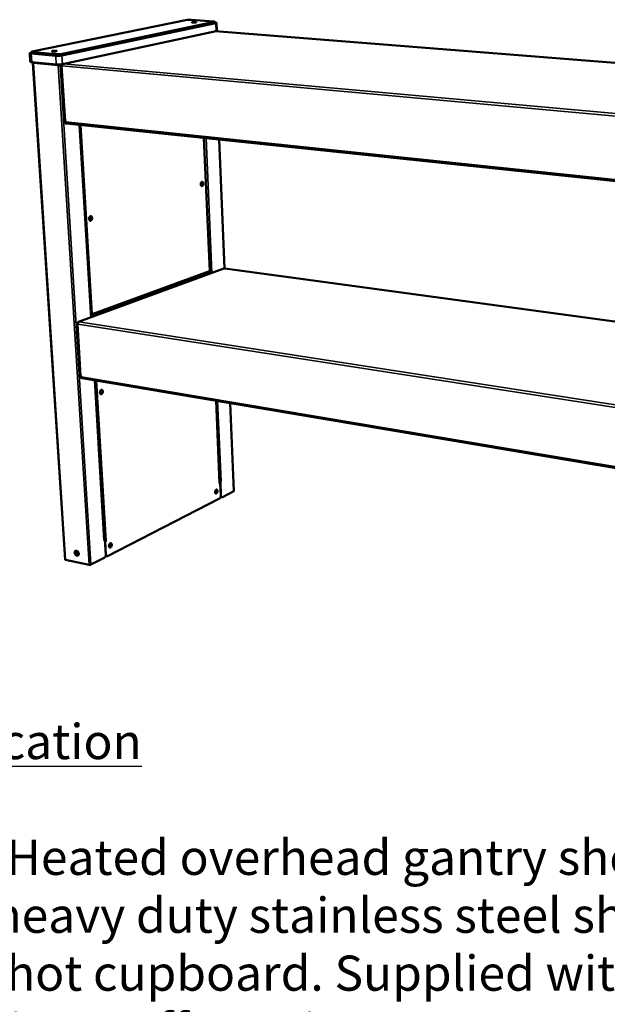
# Model space of a CAD drawing. Units: millimetres. Extents: x 33 to 3445, y 50 to 2050.
# Drawn here: x 2259 to 2593, y 1050 to 1610 of the extents above; entities that cross this region are included whole.
import ezdxf

# ---------------------------------------------------------------- set-up
doc = ezdxf.new("R2010")
doc.units = ezdxf.units.MM
doc.header["$LTSCALE"] = 10
for name, color, linetype, lineweight in [('Symbol (ISO)', 7, 'Continuous', 25), ('Visible (ISO)', 7, 'Continuous', 50), ('Visible Narrow (ISO)', 7, 'Continuous', 35)]:
    doc.layers.add(name, color=color, linetype=linetype, lineweight=lineweight)
doc.styles.add('Note Text (ISO)', font='tahoma.ttf')

msp = doc.modelspace()

# ---------------------------------------------------------------- linework, layer by layer
at = {"layer": 'Visible (ISO)'}
for p, q in [((2266.31, 1592.02), (2354.43, 1610)), ((2369.75, 1608.83), (2282.48, 1590.6)), ((2282.53, 1589.87), (2369.77, 1608.16)), ((2370.64, 1608.13), (2283.14, 1589.77)), ((2356.63, 1610.1), (2369.39, 1609.12)), ((2370.05, 1608.96), (2370.07, 1608.29)), ((2370.06, 1608.55), (2370.13, 1608.54)), ((2371.07, 1608.32), (2371.26, 1603.84)), ((2370.83, 1603.64), (2283.44, 1584.86)), ((2851.97, 1565.51), (2370.3, 1603.53)), ((2264.84, 1591.07), (2265.16, 1586.2)), ((2265.43, 1591.33), (2265.93, 1591.43)), ((2279.61, 1589.6), (2265.73, 1590.83)), ((2265.9, 1591.84), (2265.95, 1591.11)), ((2280.01, 1590.49), (2266.52, 1591.67)), ((2266.57, 1590.94), (2280.05, 1589.75)), ((2279.91, 1584.7), (2266.05, 1585.95)), ((2266.65, 1585.42), (2284.96, 1303.08)), ((2266.85, 1585.51), (2266.96, 1585.5)), ((2282.18, 1584.7), (2281.88, 1584.63)), ((2281.88, 1584.63), (2281.88, 1584.68)), ((2282.96, 1584.78), (2281.94, 1584.56)), ((2281.94, 1584.56), (2282.21, 1584.54)), ((2282.21, 1584.54), (2283.26, 1584.76)), ((2282.8, 1583.89), (2284.72, 1552.64)), ((2283.2, 1583.96), (2283.05, 1583.97)), ((2283.17, 1583.96), (2283.09, 1584.05)), ((2283.2, 1584.04), (2283.09, 1584.05)), ((2285.18, 1551.75), (2285.03, 1551.71)), ((2285.07, 1551.14), (2285.03, 1551.71)), ((2285.03, 1551.71), (2285.19, 1551.7)), ((2285.15, 1551.93), (2285.12, 1552.51)), ((2285.07, 1551.14), (2285.6, 1551.08)), ((2810.29, 1495.88), (2285.75, 1551.04)), ((2299.71, 1440.81), (2293.19, 1550.25)), ((2367.27, 1467.14), (2363.92, 1542.82)), ((2372.58, 1541.91), (2375.68, 1468.65)), ((2362.22, 1517.18), (2362.29, 1515.76)), ((2375.36, 1468.62), (2292.51, 1438.16)), ((2375.67, 1468.65), (2375.84, 1468.67)), ((2806.59, 1410), (2375.84, 1468.67)), ((2299.72, 1442.04), (2366.98, 1466.68)), ((2366.21, 1466.39), (2367.23, 1466.25)), ((2367.09, 1467.21), (2367.12, 1467.28)), ((2300.27, 1442.81), (2300.34, 1442.79)), ((2300.3, 1442.84), (2300.34, 1442.79)), ((2291.81, 1437.08), (2293.61, 1407.78)), ((2292.21, 1437.21), (2292.05, 1437.24)), ((2292.19, 1437.22), (2292.09, 1437.32)), ((2292.22, 1437.3), (2292.09, 1437.32)), ((2294.03, 1407.04), (2293.91, 1406.98)), ((2293.94, 1406.44), (2293.91, 1406.98)), ((2293.91, 1406.98), (2294.04, 1406.96)), ((2293.94, 1406.44), (2294.3, 1406.38)), ((2294.03, 1407.03), (2294, 1407.57)), ((2800.89, 1320.89), (2294.52, 1406.27)), ((2307.24, 1314.28), (2301.84, 1405.04)), ((2372.9, 1346.35), (2370.82, 1393.41)), ((2378.93, 1392.04), (2381.05, 1341.97)), ((2373.19, 1346.41), (2372.76, 1346.19)), ((2372.76, 1346.19), (2372.76, 1346.2)), ((2372.76, 1346.2), (2372.76, 1346.2)), ((2373.08, 1346.82), (2372.87, 1347.04)), ((2372.89, 1346.43), (2372.94, 1346.46)), ((2372.94, 1346.46), (2373.19, 1346.41)), ((2372.98, 1347.46), (2373.06, 1347.34)), ((2373.05, 1347.42), (2373.14, 1347.46)), ((2373.1, 1346.43), (2373.05, 1347.42)), ((2373.3, 1347.37), (2373.05, 1347.42)), ((2373.19, 1346.41), (2373.5, 1339.25)), ((2373.73, 1347.59), (2373.3, 1347.37)), ((2373.65, 1339.33), (2373.3, 1347.37)), ((2373.72, 1347.59), (2373.73, 1347.59)), ((2373.73, 1347.59), (2373.73, 1347.59)), ((2373.73, 1347.59), (2373.73, 1347.59)), ((2373.58, 1338.74), (2373.45, 1338.67)), ((2380.92, 1341.82), (2374.46, 1338.51)), ((2372.8, 1337.66), (2309.16, 1305)), ((2373.9, 1338.5), (2374.15, 1338.45)), ((2307.56, 1314.34), (2307.07, 1314.09)), ((2307.07, 1314.09), (2307.07, 1314.1)), ((2307.07, 1314.09), (2307.07, 1314.09)), ((2307.24, 1314.36), (2307.31, 1314.39)), ((2307.31, 1314.39), (2307.56, 1314.34)), ((2307.56, 1314.34), (2308.07, 1305.77)), ((2307.62, 1313.44), (2307.62, 1313.44)), ((2307.77, 1313.34), (2307.62, 1313.37)), ((2308.27, 1313.59), (2307.77, 1313.34)), ((2308.22, 1305.84), (2307.77, 1313.34)), ((2308.26, 1313.59), (2308.27, 1313.59)), ((2308.26, 1313.59), (2308.27, 1313.59)), ((2308.27, 1313.59), (2308.27, 1313.59)), ((2292.49, 1305.56), (2292.54, 1305.58)), ((2308.17, 1305.23), (2308.02, 1305.15)), ((2298.58, 1300.02), (2285.25, 1302.89)), ((2307.28, 1304.04), (2299.7, 1300.14)), ((2308.77, 1304.94), (2308.51, 1304.99))]:
    msp.add_line(p, q, dxfattribs=at)
at = {"layer": 'Visible (ISO)', "flags": 128}
for points in [[(2354.43, 1610, -0.007133), (2354.67, 1610.04, -0.015135), (2354.78, 1610.06, -0.000878), (2355.17, 1610.09, -0.006739), (2355.22, 1610.1, -0.004926), (2355.47, 1610.11, -0.005282), (2355.71, 1610.12, -0.005337), (2355.75, 1610.12, -0.000532), (2356.2, 1610.12, -0.011294), (2356.34, 1610.11, -0.005605), (2356.63, 1610.1)], [(2357.58, 1608.49, -0.029208), (2357.42, 1608.5, -0.030046), (2357.26, 1608.53, -0.015716), (2357.11, 1608.57, -0.098924), (2357.09, 1608.58, -0.197985), (2357.08, 1608.61, -0.214597), (2357.09, 1608.65, -0.112409), (2357.13, 1608.67, -0.042263), (2357.25, 1608.71, -0.006376), (2357.46, 1608.75, -0.014744), (2357.55, 1608.76, -0.005547), (2357.79, 1608.79, -0.008092), (2357.96, 1608.8, -0.005652), (2358.19, 1608.81, -0.006041), (2358.41, 1608.81, -0.006674), (2358.62, 1608.81, -0.005555), (2358.86, 1608.81, -0.0101), (2358.99, 1608.8, -0.00541), (2359.23, 1608.78, -0.022233), (2359.35, 1608.76, -0.020426), (2359.47, 1608.73, -0.076915), (2359.55, 1608.7, -0.234221), (2359.56, 1608.67, -0.246401), (2359.55, 1608.65, -0.084614), (2359.49, 1608.61, -0.024556), (2359.37, 1608.58, -0.02366), (2359.25, 1608.55, -0.00538), (2359.01, 1608.52, -0.010453), (2358.89, 1608.51, -0.005561), (2358.65, 1608.49, -0.00679), (2358.45, 1608.48, -0.005996), (2358.4, 1608.48, -0.000728), (2357.99, 1608.47, -0.012887), (2357.85, 1608.48, -0.006465), (2357.58, 1608.49)], [(2369.39, 1609.12, -0.018855), (2369.59, 1609.11, -0.024347), (2369.74, 1609.08, -0.006921), (2369.92, 1609.04, -0.024632), (2369.97, 1609.03, -0.087351), (2370.03, 1608.99, -0.219114), (2370.05, 1608.96, -0.219501), (2370.04, 1608.95, -0.033507), (2369.97, 1608.89, -0.078681), (2369.86, 1608.84, -0.078386), (2369.75, 1608.83)], [(2369.77, 1608.16, 0.079693), (2369.89, 1608.17, 0.079693), (2370, 1608.22, 0.034191), (2370.04, 1608.25, 0.034191), (2370.07, 1608.29)], [(2370.13, 1608.54, -0.012953), (2370.39, 1608.52, -0.019457), (2370.56, 1608.5, -0.002981), (2370.79, 1608.45, -0.008353), (2370.87, 1608.44, -0.044429), (2370.98, 1608.4, -0.075941), (2371.04, 1608.36, -0.161845), (2371.06, 1608.32, -0.19845), (2371.06, 1608.28, -0.117383), (2371.04, 1608.27, -0.023029), (2370.92, 1608.2, -0.044767), (2370.79, 1608.15, -0.043964), (2370.64, 1608.13)], [(2370.83, 1603.64, 0.025716), (2370.96, 1603.67, 0.031979), (2371.07, 1603.71, 0.010477), (2371.18, 1603.75, 0.032119), (2371.21, 1603.77, 0.100351), (2371.23, 1603.79, 0.04442), (2371.26, 1603.84)], [(2265.73, 1590.83, -0.01722), (2265.48, 1590.85, -0.023977), (2265.29, 1590.88, -0.005231), (2265.07, 1590.93, -0.014575), (2264.99, 1590.95, -0.065332), (2264.89, 1591, -0.133771), (2264.85, 1591.04, -0.199744), (2264.85, 1591.09, -0.141955), (2264.88, 1591.14, -0.061013), (2264.92, 1591.16, -0.015184), (2265.08, 1591.23, -0.034771), (2265.24, 1591.29, -0.031126), (2265.43, 1591.33)], [(2266.52, 1591.67, -0.025777), (2266.33, 1591.69, -0.029539), (2266.16, 1591.72, -0.012093), (2265.99, 1591.77, -0.05169), (2265.95, 1591.79, -0.131413), (2265.91, 1591.83, -0.229084), (2265.9, 1591.86, -0.160491), (2265.92, 1591.88, -0.026049), (2266.03, 1591.94, -0.051804), (2266.17, 1592, -0.051794), (2266.31, 1592.02)], [(2265.95, 1591.11, 0.036805), (2266, 1591.06, 0.090863), (2266.02, 1591.04, 0.026421), (2266.07, 1591.03, 0.007932), (2266.24, 1590.98, 0.026744), (2266.38, 1590.96, 0.020911), (2266.57, 1590.94)], [(2277.96, 1592.06, -0.038867), (2277.8, 1592.07, -0.038906), (2277.64, 1592.1, -0.020513), (2277.5, 1592.15, -0.141575), (2277.48, 1592.17, -0.237578), (2277.47, 1592.2, -0.160303), (2277.5, 1592.24, -0.071975), (2277.57, 1592.27, -0.036539), (2277.71, 1592.31, -0.006035), (2277.95, 1592.36, -0.013845), (2278.06, 1592.38, -0.005927), (2278.33, 1592.4, -0.008076), (2278.52, 1592.42, -0.006103), (2278.78, 1592.43, -0.006275), (2279.02, 1592.44, -0.007449), (2279.24, 1592.44, -0.00592), (2279.5, 1592.43, -0.011819), (2279.63, 1592.42, -0.005785), (2279.89, 1592.4, -0.027898), (2280.03, 1592.37, -0.03522), (2280.14, 1592.34, -0.103839), (2280.2, 1592.3, -0.25079), (2280.21, 1592.27, -0.203779), (2280.19, 1592.24, -0.068769), (2280.09, 1592.2, -0.016134), (2279.93, 1592.15, -0.021241), (2279.81, 1592.13, -0.005885), (2279.55, 1592.09, -0.010158), (2279.39, 1592.07, -0.005943), (2279.13, 1592.05, -0.006926), (2278.9, 1592.04, -0.006574), (2278.84, 1592.04, -0.000865), (2278.4, 1592.04, -0.014175), (2278.26, 1592.04, -0.007055), (2277.96, 1592.06)], [(2265.16, 1586.2, 0.043549), (2265.2, 1586.14, 0.097187), (2265.22, 1586.12, 0.030493), (2265.31, 1586.08, 0.033656), (2265.4, 1586.05, 0.008908), (2265.46, 1586.04, 0.002446), (2265.68, 1585.99, 0.018926), (2265.82, 1585.97, 0.012117), (2266.05, 1585.95)], [(2266.85, 1585.51, 0.053036), (2266.78, 1585.5, 0.053036), (2266.72, 1585.47, 0.026817), (2266.68, 1585.45, 0.026817), (2266.66, 1585.43)], [(2266.66, 1585.43, 0.035375), (2266.69, 1585.4, 0.035375), (2266.72, 1585.38, 0.101289), (2266.83, 1585.33, 0.101289), (2266.96, 1585.34)], [(2283.14, 1589.77, -0.006542), (2282.82, 1589.71, -0.013671), (2282.67, 1589.68, -0.000715), (2282.15, 1589.63, -0.006268), (2282.09, 1589.62, -0.004647), (2281.75, 1589.6, -0.005026), (2281.45, 1589.58, -0.004668), (2281.12, 1589.57, -0.004604), (2280.79, 1589.56, -0.005294), (2280.74, 1589.56, -0.000497), (2280.16, 1589.57, -0.011158), (2279.98, 1589.57, -0.005481), (2279.61, 1589.6)], [(2282.48, 1590.6, -0.007273), (2282.2, 1590.55, -0.015208), (2282.07, 1590.54, -0.000905), (2281.63, 1590.49, -0.006898), (2281.57, 1590.49, -0.005359), (2281.29, 1590.47, -0.005592), (2281.02, 1590.46, -0.005972), (2280.96, 1590.46, -0.000664), (2280.48, 1590.46, -0.012697), (2280.32, 1590.47, -0.006267), (2280.01, 1590.49)], [(2280.05, 1589.75, 0.00629), (2280.37, 1589.73, 0.012741), (2280.53, 1589.73, 0.000669), (2281.01, 1589.73, 0.005994), (2281.06, 1589.73, 0.005612), (2281.33, 1589.74, 0.005378), (2281.61, 1589.75, 0.006923), (2281.67, 1589.76, 0.000911), (2282.12, 1589.8, 0.015259), (2282.25, 1589.82, 0.007299), (2282.53, 1589.87)], [(2279.91, 1584.7, 0.005612), (2280.28, 1584.67, 0.011413), (2280.47, 1584.66, 0.000521), (2281.04, 1584.65, 0.005421), (2281.09, 1584.65, 0.004715), (2281.42, 1584.66, 0.00478), (2281.75, 1584.67, 0.005147), (2282.06, 1584.69, 0.00476), (2282.39, 1584.72, 0.006416), (2282.45, 1584.72, 0.000748), (2282.97, 1584.78, 0.013976), (2283.12, 1584.8, 0.006697), (2283.44, 1584.86)], [(2283.2, 1583.81, -0.032809), (2283.2, 1584.07, -0.049877), (2283.23, 1584.23, -0.014246), (2283.29, 1584.44, -0.016986), (2283.35, 1584.6, -0.059634), (2283.41, 1584.72, -0.035857), (2283.56, 1584.89)], [(2284.72, 1552.64, 0.041413), (2284.75, 1552.6, 0.095835), (2284.77, 1552.59, 0.030058), (2284.8, 1552.58, 0.009774), (2284.9, 1552.55, 0.030493), (2285, 1552.53, 0.024157), (2285.12, 1552.51)], [(2285.75, 1551.04, -0.05194), (2285.61, 1551.07, -0.081389), (2285.53, 1551.12, -0.029713), (2285.41, 1551.23, -0.049478), (2285.34, 1551.31, -0.033923), (2285.3, 1551.4, -0.014655), (2285.21, 1551.6, -0.04997), (2285.18, 1551.73, -0.033971), (2285.15, 1551.93)], [(2363.57, 1516.88, -0.028158), (2363.57, 1516.6, -0.044548), (2363.54, 1516.43, -0.010959), (2363.46, 1516.13, -0.026856), (2363.42, 1516.01, -0.037579), (2363.33, 1515.85, -0.033717), (2363.22, 1515.68, -0.054507), (2363.1, 1515.57, -0.053528), (2362.96, 1515.48, -0.075799), (2362.83, 1515.44, -0.077958), (2362.7, 1515.44, -0.0754), (2362.56, 1515.48, -0.072887), (2362.45, 1515.56, -0.049348), (2362.33, 1515.69, -0.051177), (2362.25, 1515.83, -0.031974), (2362.18, 1516.03, -0.035705), (2362.14, 1516.21, -0.026503), (2362.11, 1516.44, -0.028192), (2362.12, 1516.65, -0.026978), (2362.14, 1516.87, -0.02613), (2362.19, 1517.09, -0.032458), (2362.26, 1517.28, -0.029227), (2362.36, 1517.48, -0.044991), (2362.46, 1517.62, -0.04178), (2362.59, 1517.75, -0.065785), (2362.72, 1517.83, -0.067659), (2362.86, 1517.87, -0.080232), (2362.99, 1517.87, -0.079719), (2363.12, 1517.83, -0.062887), (2363.24, 1517.74, -0.061901), (2363.34, 1517.63, -0.03856), (2363.4, 1517.53, -0.017706), (2363.5, 1517.3, -0.052704), (2363.55, 1517.12, -0.037738), (2363.57, 1516.88)], [(2362.59, 1515.47, 0.046096), (2362.75, 1515.53, 0.076339), (2362.84, 1515.59, 0.025519), (2362.98, 1515.74, 0.043175), (2363.06, 1515.84, 0.028277), (2363.15, 1516.02, 0.031453), (2363.22, 1516.19, 0.024838), (2363.27, 1516.4, 0.02596), (2363.31, 1516.6, 0.025825), (2363.32, 1516.8, 0.024798), (2363.31, 1517.02, 0.031095), (2363.28, 1517.2, 0.027995), (2363.22, 1517.4, 0.04249), (2363.17, 1517.51, 0.024864), (2363.06, 1517.69, 0.075315), (2362.99, 1517.77, 0.045329), (2362.84, 1517.87)], [(2300.33, 1497.32, -0.029917), (2300.33, 1497.02, -0.047087), (2300.3, 1496.84, -0.012135), (2300.21, 1496.52, -0.028775), (2300.16, 1496.39, -0.038269), (2300.06, 1496.21, -0.034958), (2299.93, 1496.03, -0.052936), (2299.8, 1495.91, -0.051535), (2299.64, 1495.81, -0.070657), (2299.49, 1495.76, -0.071957), (2299.34, 1495.76, -0.071814), (2299.19, 1495.8, -0.070431), (2299.05, 1495.88, -0.051261), (2298.92, 1496.01, -0.052671), (2298.82, 1496.17, -0.034844), (2298.74, 1496.37, -0.03812), (2298.69, 1496.57, -0.028783), (2298.66, 1496.81, -0.030477), (2298.66, 1497.04, -0.028784), (2298.69, 1497.28, -0.028178), (2298.74, 1497.51, -0.033685), (2298.82, 1497.72, -0.030953), (2298.93, 1497.92, -0.044797), (2299.04, 1498.08, -0.041885), (2299.19, 1498.22, -0.062365), (2299.34, 1498.31, -0.06307), (2299.49, 1498.36, -0.074739), (2299.65, 1498.36, -0.074726), (2299.8, 1498.32, -0.062437), (2299.94, 1498.23, -0.061883), (2300.06, 1498.11, -0.041404), (2300.13, 1498, -0.019411), (2300.24, 1497.76, -0.05577), (2300.3, 1497.58, -0.040108), (2300.33, 1497.32)], [(2299.2, 1495.79, 0.047461), (2299.39, 1495.85, 0.076929), (2299.49, 1495.91, 0.026439), (2299.66, 1496.06, 0.04482), (2299.75, 1496.17, 0.030732), (2299.86, 1496.36, 0.033611), (2299.94, 1496.54, 0.027076), (2300.01, 1496.77, 0.028136), (2300.05, 1496.99, 0.028019), (2300.06, 1497.21, 0.027036), (2300.05, 1497.44, 0.033307), (2300.02, 1497.64, 0.030479), (2299.96, 1497.85, 0.044273), (2299.9, 1497.98, 0.025936), (2299.77, 1498.17, 0.07617), (2299.68, 1498.26, 0.046865), (2299.52, 1498.36)], [(2292.2, 1436.93, -0.031537), (2292.2, 1437.18, -0.049278), (2292.23, 1437.33, -0.013448), (2292.31, 1437.6, -0.030201), (2292.36, 1437.71, -0.040251), (2292.42, 1437.83, -0.023013), (2292.56, 1438.01, -0.070642), (2292.65, 1438.09, -0.042733), (2292.81, 1438.19)], [(2293.61, 1407.78, 0.052643), (2293.64, 1407.72, 0.101192), (2293.66, 1407.69, 0.036261), (2293.7, 1407.67, 0.015678), (2293.79, 1407.63, 0.042825), (2293.88, 1407.59, 0.03432), (2294, 1407.57)], [(2294.52, 1406.27, -0.059587), (2294.37, 1406.33, -0.09255), (2294.28, 1406.4, -0.038051), (2294.2, 1406.5, -0.026615), (2294.11, 1406.66, -0.06406), (2294.06, 1406.82, -0.049235), (2294.03, 1407.03)], [(2304.79, 1397.99, -0.02875), (2304.79, 1398.28, -0.046238), (2304.82, 1398.46, -0.01137), (2304.9, 1398.77, -0.027553), (2304.95, 1398.9, -0.034763), (2305.04, 1399.09, -0.031579), (2305.17, 1399.27, -0.047729), (2305.3, 1399.4, -0.045202), (2305.45, 1399.51, -0.06696), (2305.6, 1399.58, -0.068527), (2305.75, 1399.6, -0.076257), (2305.9, 1399.57, -0.075368), (2306.03, 1399.51, -0.058325), (2306.15, 1399.39, -0.058409), (2306.25, 1399.26, -0.03771), (2306.33, 1399.07, -0.041161), (2306.38, 1398.88, -0.028975), (2306.41, 1398.65, -0.031402), (2306.41, 1398.43, -0.027514), (2306.38, 1398.2, -0.027603), (2306.33, 1397.97, -0.030939), (2306.25, 1397.76, -0.028671), (2306.14, 1397.55, -0.040179), (2306.04, 1397.39, -0.036679), (2305.89, 1397.24, -0.056922), (2305.75, 1397.14, -0.056479), (2305.6, 1397.08, -0.074651), (2305.45, 1397.06, -0.075804), (2305.3, 1397.08, -0.070041), (2305.16, 1397.15, -0.068351), (2305.05, 1397.25, -0.046748), (2304.98, 1397.35, -0.022165), (2304.87, 1397.57, -0.059056), (2304.81, 1397.75, -0.043842), (2304.79, 1397.99)], [(2305.24, 1397.1, 0.046264), (2305.43, 1397.15, 0.075798), (2305.53, 1397.21, 0.025509), (2305.7, 1397.36, 0.043585), (2305.79, 1397.45, 0.029563), (2305.91, 1397.63, 0.032483), (2305.99, 1397.81, 0.026237), (2306.07, 1398.03, 0.027223), (2306.12, 1398.24, 0.027395), (2306.15, 1398.45, 0.026293), (2306.15, 1398.68, 0.032933), (2306.13, 1398.87, 0.02993), (2306.08, 1399.08, 0.044414), (2306.03, 1399.21, 0.02628), (2305.92, 1399.4, 0.076976), (2305.85, 1399.49, 0.047175), (2305.69, 1399.59)], [(2372.9, 1346.35, -0.054125), (2372.88, 1346.31, -0.054125), (2372.86, 1346.27, -0.082867), (2372.82, 1346.23, -0.082867), (2372.76, 1346.2)], [(2373.73, 1347.59, -0.020824), (2373.57, 1347.53, -0.039325), (2373.48, 1347.51, -0.007133), (2373.34, 1347.49, -0.005717), (2373.17, 1347.47, -0.031475), (2373.05, 1347.46, -0.018722), (2372.85, 1347.47)], [(2370.26, 1341.3, -0.026196), (2370.26, 1341.57, -0.043063), (2370.29, 1341.73, -0.00971), (2370.37, 1342.03, -0.024901), (2370.4, 1342.14, -0.031484), (2370.49, 1342.31, -0.027997), (2370.6, 1342.49, -0.044646), (2370.7, 1342.61, -0.041199), (2370.84, 1342.73, -0.067415), (2370.96, 1342.79, -0.070138), (2371.09, 1342.82, -0.083861), (2371.22, 1342.8, -0.083002), (2371.33, 1342.75, -0.0636), (2371.44, 1342.66, -0.062179), (2371.52, 1342.54, -0.037095), (2371.59, 1342.37, -0.041113), (2371.62, 1342.2, -0.026773), (2371.65, 1341.99, -0.0298), (2371.64, 1341.8, -0.024897), (2371.62, 1341.58, -0.025291), (2371.57, 1341.37, -0.027888), (2371.5, 1341.18, -0.025623), (2371.41, 1340.98, -0.036818), (2371.32, 1340.83, -0.032614), (2371.19, 1340.68, -0.054938), (2371.07, 1340.59, -0.054195), (2370.94, 1340.52, -0.07881), (2370.81, 1340.49, -0.081681), (2370.69, 1340.5, -0.078095), (2370.57, 1340.56, -0.074667), (2370.47, 1340.65, -0.04852), (2370.42, 1340.73, -0.022597), (2370.32, 1340.92, -0.058389), (2370.27, 1341.08, -0.044368), (2370.26, 1341.3)], [(2370.43, 1340.7, 0.02713), (2370.6, 1340.89, 0.04733), (2370.67, 1341.02, 0.010324), (2370.8, 1341.32, 0.026036), (2370.85, 1341.44, 0.023127), (2370.91, 1341.66, 0.023141), (2370.94, 1341.9, 0.025974), (2370.95, 1342.02, 0.010278), (2370.95, 1342.35, 0.047206), (2370.93, 1342.49, 0.027062), (2370.86, 1342.74)], [(2370.6, 1340.54, 0.044118), (2370.75, 1340.59, 0.074387), (2370.84, 1340.64, 0.023974), (2370.99, 1340.78, 0.041176), (2371.06, 1340.87, 0.026459), (2371.17, 1341.03, 0.029685), (2371.24, 1341.19, 0.023469), (2371.31, 1341.38, 0.0245), (2371.36, 1341.58, 0.024666), (2371.39, 1341.77, 0.023514), (2371.4, 1341.98, 0.030129), (2371.39, 1342.15, 0.026797), (2371.36, 1342.34, 0.042056), (2371.33, 1342.45, 0.024835), (2371.24, 1342.63, 0.075764), (2371.18, 1342.71, 0.045117), (2371.06, 1342.81)], [(2371.36, 1342.34, -0.022368), (2371.38, 1342.09, -0.038842), (2371.37, 1341.94, -0.007151), (2371.33, 1341.62, -0.021645), (2371.31, 1341.51, -0.022385), (2371.28, 1341.41, -0.00762), (2371.18, 1341.11, -0.040499), (2371.12, 1340.98, -0.023134), (2370.98, 1340.77)], [(2373.5, 1339.25, -0.022145), (2373.5, 1339, -0.037829), (2373.48, 1338.86, -0.007015), (2373.42, 1338.56, -0.021374), (2373.39, 1338.47, -0.024331), (2373.32, 1338.29, -0.022416), (2373.24, 1338.11, -0.030969), (2373.18, 1338.02, -0.014122), (2373.03, 1337.84, -0.056859), (2372.96, 1337.76, -0.032478), (2372.8, 1337.66)], [(2373.49, 1338.93, 0.040431), (2373.54, 1338.8, 0.056717), (2373.6, 1338.72, 0.018533), (2373.67, 1338.63, 0.024103), (2373.74, 1338.57, 0.074172), (2373.8, 1338.53, 0.046436), (2373.9, 1338.5)], [(2374.46, 1338.51, -0.069485), (2374.33, 1338.45, -0.092907), (2374.22, 1338.45, -0.041402), (2374.08, 1338.47, -0.07131), (2374.01, 1338.51, -0.056147), (2373.91, 1338.59, -0.056547), (2373.83, 1338.69, -0.035598), (2373.79, 1338.77, -0.015184), (2373.71, 1338.97, -0.04956), (2373.67, 1339.12, -0.034876), (2373.65, 1339.33)], [(2381.05, 1341.97, -0.054257), (2381.04, 1341.93, -0.054257), (2381.02, 1341.89, -0.082205), (2380.97, 1341.85, -0.082205), (2380.92, 1341.82)], [(2307.24, 1314.28, -0.054302), (2307.23, 1314.23, -0.054302), (2307.2, 1314.19, -0.083742), (2307.14, 1314.13, -0.083742), (2307.07, 1314.1)], [(2308.26, 1313.59, -0.021808), (2308.12, 1313.53, -0.021808), (2307.98, 1313.49, -0.026024), (2307.8, 1313.46, -0.026024), (2307.62, 1313.44)], [(2309.94, 1310.68, -0.027713), (2309.94, 1310.97, -0.045432), (2309.97, 1311.14, -0.010704), (2310.05, 1311.45, -0.02649), (2310.1, 1311.58, -0.031863), (2310.19, 1311.77, -0.028924), (2310.31, 1311.96, -0.043323), (2310.43, 1312.1, -0.03992), (2310.59, 1312.22, -0.06293), (2310.73, 1312.29, -0.064119), (2310.88, 1312.33, -0.078994), (2311.02, 1312.32, -0.079192), (2311.15, 1312.27, -0.065549), (2311.27, 1312.17, -0.064165), (2311.36, 1312.04, -0.040894), (2311.45, 1311.87, -0.044208), (2311.49, 1311.7, -0.029214), (2311.52, 1311.47, -0.032286), (2311.52, 1311.26, -0.026437), (2311.49, 1311.03, -0.027139), (2311.44, 1310.81, -0.028731), (2311.36, 1310.6, -0.026932), (2311.26, 1310.39, -0.036519), (2311.15, 1310.23, -0.032806), (2311.01, 1310.06, -0.052171), (2310.88, 1309.96, -0.050554), (2310.73, 1309.88, -0.07315), (2310.58, 1309.84, -0.075334), (2310.44, 1309.85, -0.076418), (2310.31, 1309.9, -0.074272), (2310.19, 1310, -0.052296), (2310.13, 1310.08, -0.024893), (2310.02, 1310.29, -0.062215), (2309.96, 1310.45, -0.047518), (2309.94, 1310.68)], [(2310.16, 1310.03, 0.02936), (2310.35, 1310.24, 0.050344), (2310.44, 1310.38, 0.011878), (2310.6, 1310.7, 0.028172), (2310.66, 1310.83, 0.025401), (2310.73, 1311.08, 0.025284), (2310.78, 1311.34, 0.028765), (2310.79, 1311.49, 0.012356), (2310.78, 1311.84, 0.051509), (2310.76, 1312, 0.030004), (2310.67, 1312.27)], [(2310.32, 1309.9, 0.045195), (2310.5, 1309.94, 0.074933), (2310.6, 1309.99, 0.024715), (2310.77, 1310.13, 0.042434), (2310.86, 1310.23, 0.028277), (2310.98, 1310.4, 0.031286), (2311.07, 1310.57, 0.025194), (2311.16, 1310.78, 0.026148), (2311.21, 1310.98, 0.026486), (2311.25, 1311.19, 0.025298), (2311.27, 1311.42, 0.03218), (2311.26, 1311.61, 0.02899), (2311.22, 1311.81, 0.044127), (2311.18, 1311.94, 0.026323), (2311.09, 1312.13, 0.077424), (2311.02, 1312.22, 0.04708), (2310.88, 1312.33)], [(2311.19, 1311.93, -0.026123), (2311.23, 1311.65, -0.044755), (2311.23, 1311.48, -0.009543), (2311.19, 1311.13, -0.025204), (2311.17, 1310.99, -0.024897), (2311.13, 1310.86, -0.009323), (2311.01, 1310.53, -0.044076), (2310.94, 1310.37, -0.025801), (2310.77, 1310.13)], [(2291.48, 1308.01, -0.037529), (2291.74, 1307.92, -0.061154), (2291.88, 1307.84, -0.017811), (2292.14, 1307.64, -0.036321), (2292.25, 1307.52, -0.03127), (2292.41, 1307.32, -0.031974), (2292.53, 1307.1, -0.032126), (2292.63, 1306.87, -0.031336), (2292.7, 1306.62, -0.036699), (2292.73, 1306.39, -0.034718), (2292.73, 1306.14, -0.045136), (2292.7, 1305.93, -0.043193), (2292.62, 1305.72, -0.055622), (2292.52, 1305.55, -0.055109), (2292.38, 1305.41, -0.060953), (2292.23, 1305.31, -0.060973), (2292.05, 1305.25, -0.054372), (2291.85, 1305.23, -0.055009), (2291.65, 1305.25, -0.042467), (2291.44, 1305.32, -0.044493), (2291.25, 1305.42, -0.034332), (2291.05, 1305.56, -0.036278), (2290.88, 1305.73, -0.031229), (2290.73, 1305.93, -0.031935), (2290.6, 1306.15, -0.032087), (2290.5, 1306.38, -0.031294), (2290.43, 1306.63, -0.036656), (2290.4, 1306.86, -0.034661), (2290.4, 1307.11, -0.045086), (2290.44, 1307.32, -0.043113), (2290.51, 1307.53, -0.055586), (2290.61, 1307.7, -0.055031), (2290.75, 1307.84, -0.060976), (2290.86, 1307.92, -0.034027), (2291.09, 1308.01, -0.081447), (2291.25, 1308.03, -0.059217), (2291.48, 1308.01)], [(2291.01, 1307.99, 0.046125), (2290.85, 1307.84, 0.072388), (2290.77, 1307.72, 0.024359), (2290.67, 1307.49, 0.044816), (2290.63, 1307.35, 0.03446), (2290.61, 1307.13, 0.036544), (2290.61, 1306.92, 0.030052), (2290.65, 1306.69, 0.031297), (2290.72, 1306.47, 0.029136), (2290.81, 1306.25, 0.029152), (2290.93, 1306.04, 0.03121), (2291.07, 1305.86, 0.029993), (2291.24, 1305.69, 0.03638), (2291.4, 1305.56, 0.034306), (2291.6, 1305.44, 0.044592), (2291.73, 1305.39, 0.024185), (2291.97, 1305.33, 0.072138), (2292.12, 1305.33, 0.045903), (2292.33, 1305.37)], [(2292.36, 1305.39, -0.043703), (2292.12, 1305.38, -0.069689), (2291.97, 1305.41, -0.022609), (2291.71, 1305.52, -0.042277), (2291.58, 1305.59, -0.032963), (2291.39, 1305.74, -0.034809), (2291.22, 1305.9, -0.030172), (2291.07, 1306.1, -0.030843), (2290.95, 1306.31, -0.030897), (2290.85, 1306.54, -0.030194), (2290.78, 1306.78, -0.034943), (2290.74, 1307.01, -0.033076), (2290.74, 1307.25, -0.042489), (2290.76, 1307.4, -0.022783), (2290.83, 1307.68, -0.069962), (2290.9, 1307.81, -0.043921), (2291.05, 1308)], [(2291.28, 1308.03, 0.039526), (2291.16, 1307.8, 0.064169), (2291.12, 1307.65, 0.019275), (2291.09, 1307.35, 0.038266), (2291.1, 1307.2, 0.031137), (2291.13, 1306.95, 0.032479), (2291.2, 1306.72, 0.030102), (2291.3, 1306.49, 0.030119), (2291.43, 1306.28, 0.032387), (2291.57, 1306.09, 0.031073), (2291.75, 1305.91, 0.038091), (2291.87, 1305.82, 0.019129), (2292.13, 1305.66, 0.063913), (2292.27, 1305.6, 0.039342), (2292.53, 1305.56)], [(2308.07, 1305.77, -0.023652), (2308.07, 1305.5, -0.040234), (2308.06, 1305.35, -0.007889), (2307.98, 1305.03, -0.022906), (2307.95, 1304.93, -0.025027), (2307.88, 1304.74, -0.023493), (2307.78, 1304.54, -0.03073), (2307.71, 1304.44, -0.013676), (2307.55, 1304.24, -0.055452), (2307.46, 1304.15, -0.032027), (2307.28, 1304.04)], [(2308.06, 1305.42, 0.066497), (2308.14, 1305.26, 0.066497), (2308.25, 1305.13, 0.056687), (2308.38, 1305.05, 0.056687), (2308.51, 1304.99)], [(2309.16, 1305, -0.064653), (2309.01, 1304.94, -0.086609), (2308.89, 1304.93, -0.037528), (2308.72, 1304.95, -0.067466), (2308.64, 1304.98, -0.057662), (2308.52, 1305.06, -0.057879), (2308.43, 1305.17, -0.039177), (2308.38, 1305.26, -0.017193), (2308.28, 1305.46, -0.05314), (2308.24, 1305.62, -0.037783), (2308.22, 1305.84)], [(2285.25, 1302.89, -0.092034), (2285.14, 1302.91, -0.092034), (2285.04, 1302.97, -0.054906), (2284.99, 1303.02, -0.054906), (2284.96, 1303.08)], [(2299.7, 1300.14, -0.019732), (2299.55, 1300.08, -0.037026), (2299.46, 1300.06, -0.006164), (2299.24, 1300.01, -0.018438), (2299.16, 1300, -0.016865), (2299.09, 1300, -0.005199), (2298.85, 1299.99, -0.03318), (2298.75, 1300, -0.018123), (2298.58, 1300.02)]]:
    msp.add_lwpolyline(points, format="xyb", dxfattribs=at)
at = {"layer": 'Visible (ISO)'}
for points in [[(2266.91, 1585.87), (2266.87, 1585.76), (2266.85, 1585.64), (2266.85, 1585.51)], [(2266.96, 1585.34), (2266.95, 1585.51), (2266.99, 1585.7), (2267.06, 1585.86)], [(2283.09, 1584.05), (2283.07, 1584.36), (2283.16, 1584.65), (2283.32, 1584.84)], [(2375.67, 1468.65), (2375.56, 1468.66), (2375.46, 1468.65), (2375.36, 1468.61)], [(2367.2, 1467.09), (2367.18, 1467.09), (2367.16, 1467.08), (2367.13, 1467.08)], [(2367.23, 1466.25), (2367.39, 1466.21), (2367.55, 1466.02), (2367.62, 1465.77)], [(2300.3, 1442.84), (2300.14, 1442.63), (2299.87, 1442.45), (2299.61, 1442.35)], [(2299.7, 1440.87), (2299.74, 1440.86), (2299.77, 1440.85), (2299.8, 1440.84)]]:
    msp.add_open_spline(points, degree=3, dxfattribs=at)
for points, knots in [([(2281.32, 1584.66), (2281.25, 1584.57), (2281.19, 1584.48), (2281.14, 1584.37), (2281.09, 1584.27), (2281.06, 1584.16), (2281.04, 1584.06)], [-0.4915015, -0.4915015, -0.4915015, -0.4915015, -0.2469362, -0.2469362, -0.2469362, 0, 0, 0, 0]), ([(2282.21, 1584.54), (2282, 1584.38), (2281.63, 1584.25), (2281.32, 1584.15), (2281.22, 1584.12), (2281.12, 1584.09), (2281.04, 1584.06)], [-1, -1, -1, -1, -0.246936, -0.246936, -0.246936, 0, 0, 0, 0]), ([(2281.18, 1584.1), (2281.26, 1584.13), (2281.33, 1584.16), (2281.4, 1584.19), (2281.42, 1584.2), (2281.44, 1584.21)], [0, 0, 0, 0, 0.0590341, 0.0590341, 0.0764938, 0.0764938, 0.0764938, 0.0764938]), ([(2281.27, 1584.14), (2281.36, 1584.34), (2281.54, 1584.55), (2281.77, 1584.61), (2281.8, 1584.62), (2281.84, 1584.63), (2281.88, 1584.63)], [0.0389711, 0.0389711, 0.0389711, 0.0389711, 0.8598922, 0.8598922, 0.8598922, 1, 1, 1, 1]), ([(2281.44, 1584.21), (2281.58, 1584.29), (2281.75, 1584.39), (2281.87, 1584.49), (2281.89, 1584.51), (2281.92, 1584.54), (2281.94, 1584.56)], [0.263472, 0.263472, 0.263472, 0.263472, 0.8598922, 0.8598922, 0.8598922, 1, 1, 1, 1]), ([(2283.2, 1583.81), (2282.89, 1583.83), (2282.74, 1583.87), (2282.83, 1583.92), (2282.87, 1583.94), (2282.94, 1583.96), (2283.05, 1583.97)], [0, 0, 0, 0, 1.109068, 1.109068, 1.109068, 1.570796, 1.570796, 1.570796, 1.570796]), ([(2367.09, 1467.21), (2367.2, 1466.96), (2367.16, 1466.75), (2366.99, 1466.68), (2366.98, 1466.68), (2366.98, 1466.68), (2366.98, 1466.68)], [1.570796, 1.570796, 1.570796, 1.570796, 2.730345, 2.730345, 2.730345, 2.745836, 2.745836, 2.745836, 2.745836]), ([(2367.2, 1467.09), (2367.27, 1467.1), (2367.29, 1467.13), (2367.25, 1467.18), (2367.23, 1467.21), (2367.18, 1467.24), (2367.12, 1467.28)], [-2.654323, -2.654323, -2.654323, -2.654323, -1.982044, -1.982044, -1.982044, -1.570796, -1.570796, -1.570796, -1.570796]), ([(2367.7, 1465.8), (2367.69, 1465.81), (2367.68, 1465.83), (2367.67, 1465.84), (2367.64, 1465.87), (2367.61, 1465.89), (2367.57, 1465.91)], [1.0764773, 1.0764773, 1.0764773, 1.0764773, 1.1829099, 1.1829099, 1.1829099, 1.383842, 1.383842, 1.383842, 1.383842]), ([(2299.63, 1442.02), (2299.84, 1442.06), (2300.05, 1442.22), (2300.19, 1442.45), (2300.26, 1442.55), (2300.31, 1442.67), (2300.34, 1442.79)], [-2.868314, -2.868314, -2.868314, -2.868314, -1.982044, -1.982044, -1.982044, -1.570796, -1.570796, -1.570796, -1.570796]), ([(2300.4, 1441.06), (2300.28, 1441.2), (2300.13, 1441.32), (2299.97, 1441.39), (2299.87, 1441.43), (2299.77, 1441.46), (2299.67, 1441.46)], [0.5332, 0.5332, 0.5332, 0.5332, 1.18291, 1.18291, 1.18291, 1.561235, 1.561235, 1.561235, 1.561235]), ([(2300.14, 1440.97), (2300.05, 1441.05), (2299.93, 1441.11), (2299.8, 1441.13), (2299.76, 1441.14), (2299.72, 1441.14), (2299.69, 1441.14)], [0.6298776, 0.6298776, 0.6298776, 0.6298776, 1.3507155, 1.3507155, 1.3507155, 1.556626, 1.556626, 1.556626, 1.556626]), ([(2299.94, 1440.89), (2299.87, 1440.92), (2299.8, 1440.96), (2299.73, 1441), (2299.72, 1441.01), (2299.71, 1441.02), (2299.69, 1441.03)], [0.921546, 0.921546, 0.921546, 0.921546, 1.3507155, 1.3507155, 1.3507155, 1.4398794, 1.4398794, 1.4398794, 1.4398794]), ([(2292.2, 1436.93), (2291.9, 1436.96), (2291.75, 1437.05), (2291.84, 1437.13), (2291.87, 1437.17), (2291.95, 1437.21), (2292.05, 1437.24)], [0, 0, 0, 0, 1.109068, 1.109068, 1.109068, 1.570796, 1.570796, 1.570796, 1.570796]), ([(2292.09, 1437.32), (2292.06, 1437.69), (2292.21, 1438.02), (2292.46, 1438.14), (2292.57, 1438.19), (2292.69, 1438.21), (2292.81, 1438.19)], [0, 0, 0, 0, 1.109068, 1.109068, 1.109068, 1.570796, 1.570796, 1.570796, 1.570796])]:
    msp.add_open_spline(points, degree=3, knots=knots, dxfattribs=at)
at = {"layer": 'Visible Narrow (ISO)'}
for p, q in [((2369.75, 1608.83), (2369.77, 1608.16)), ((2370.64, 1608.13), (2370.83, 1603.64)), ((2370.25, 1603.52), (2851.94, 1565.49)), ((2266.05, 1585.95), (2265.73, 1590.83)), ((2266.52, 1591.67), (2266.57, 1590.94)), ((2266.66, 1585.43), (2266.96, 1585.4)), ((2285.25, 1302.89), (2266.96, 1585.34)), ((2266.96, 1585.34), (2281.04, 1584.06)), ((2279.61, 1589.6), (2279.91, 1584.7)), ((2280.01, 1590.49), (2280.05, 1589.75)), ((2282.48, 1590.6), (2282.53, 1589.87)), ((2283.44, 1584.86), (2283.14, 1589.77)), ((2298.58, 1300.02), (2281.04, 1584.06)), ((2282.21, 1584.54), (2299.7, 1300.14)), ((2285.12, 1552.51), (2283.2, 1583.81)), ((2283.2, 1583.81), (2812.13, 1535.83)), ((2284.14, 1585.01), (2811.62, 1537.46)), ((2285.15, 1551.93), (2810.05, 1496.94)), ((2299.52, 1440.74), (2292.99, 1550.27)), ((2293.92, 1550.18), (2300.3, 1442.84)), ((2367.12, 1467.28), (2363.77, 1542.83)), ((2367.46, 1466.09), (2364.07, 1542.8)), ((2365.14, 1542.69), (2368.51, 1466.1)), ((2375.54, 1468.65), (2372.43, 1541.92)), ((2292.81, 1438.19), (2375.67, 1468.65)), ((2375.67, 1468.65), (2806.58, 1409.95)), ((2299.67, 1441.47), (2367.23, 1466.25)), ((2300.34, 1442.79), (2367.09, 1467.21)), ((2294, 1407.57), (2292.2, 1436.93)), ((2292.2, 1436.93), (2802.62, 1357.69)), ((2292.81, 1438.19), (2803.07, 1359.27)), ((2294.03, 1407.03), (2800.7, 1321.75)), ((2307.07, 1314.1), (2301.65, 1405.07)), ((2302.85, 1404.87), (2308.26, 1313.59)), ((2372.76, 1346.2), (2370.67, 1393.43)), ((2371.72, 1393.26), (2373.73, 1347.59)), ((2380.92, 1341.82), (2378.79, 1392.06)), ((2373.65, 1339.33), (2373.5, 1339.36)), ((2291.22, 1306.68), (2292.43, 1307.29)), ((2292.68, 1306.71), (2291.53, 1306.14)), ((2308.22, 1305.84), (2308.07, 1305.87))]:
    msp.add_line(p, q, dxfattribs=at)
msp.add_open_spline([(2281.47, 1584.66), (2281.46, 1584.64), (2281.46, 1584.62), (2281.43, 1584.53), (2281.4, 1584.45), (2281.35, 1584.33), (2281.33, 1584.28), (2281.3, 1584.2), (2281.28, 1584.17), (2281.27, 1584.14)], degree=3, knots=[-0.1276817, -0.1276817, -0.1276817, -0.1276817, -0.1156838, -0.1156838, -0.0637131, -0.0637131, -0.0296515, -0.0296515, -0.0069672, -0.0069672, -0.0069672, -0.0069672], dxfattribs=at)

# ---------------------------------------------------------------- texts
at = {"layer": 'Symbol (ISO)', "insert": (2074.08, 853.64), "char_height": 20, "width": 1416.7809, "attachment_point": 4, "line_spacing_factor": 0.987884, "style": 'Note Text (ISO)'}
msp.add_mtext('\\fTahoma|b1|i0;\\H20.0000;\\LMoffat Specification \\l\\fTahoma|b1|i0;\\H20.0000;\\P\\fTahoma|b1|i0;\\H20.0000;\\L\\P\\l\\fTahoma|b0|i0;\\H20.0000;\\LKitchen Pass^K\\l\\fTahoma|b0|i0;\\H20.0000;(Heated overhead gantry shelving)\\fTahoma|b1|i0;\\H20.0000;\\L\\P\\l\\fTahoma|b0|i0;\\H20.0000;300mm wide heavy duty stainless steel shelf^KReady made to be securely fixed to a counter top,\\P\\fTahoma|b0|i0;\\H20.0000;wall bench or hot cupboard.^KSupplied with 13amp plug and cable as standard,^Kor can be supplied hard wired into a supporting Moffat unit.\\P\\fTahoma|b1|i0;\\H20.0000;\\L\\P\\l\\fTahoma|b0|i0;\\H20.0000;\\LDimensions\\l\\fTahoma|b0|i0;\\H20.0000;\\P\\fTahoma|b0|i0;\\H20.0000;Length - 1196mm\\P\\fTahoma|b0|i0;\\H20.0000;Depth - 311mm\\P\\fTahoma|b0|i0;\\H20.0000;Height - 632mm\\P\\fTahoma|b0|i0;\\H20.0000;Weight - 22kg\\P\\fTahoma|b1|i0;\\H20.0000;\\L\\P\\l\\fTahoma|b0|i0;\\H20.0000;\\LPower Rating\\P\\l\\fTahoma|b0|i0;\\H20.0000;1.32kw^K6 x 220w lamps ^K\\fTahoma|b1|i0;\\H20.0000;\\L\\P\\l\\fTahoma|b0|i0;\\H20.0000;\\LMaterials\\l\\fTahoma|b0|i0;\\H20.0000;\\P\\fTahoma|b0|i0;\\H20.0000;1.2mm 304 Grade St/ Steel Top & Supports\\P\\fTahoma|b0|i0;\\H20.0000;0.7mm 430 Grade St/ Steel Internal Structure\\P\\fTahoma|b0|i0;\\H20.0000;\\P\\fTahoma|b0|i0;\\H20.0000;\\LInstallation\\l\\fTahoma|b0|i0;\\H20.0000;\\P\\fTahoma|b0|i0;\\H20.0000;Worktop bolt on design.\\P\\fTahoma|b0|i0;\\H20.0000;\\P', dxfattribs=at)

doc.saveas('drawing.dxf')
